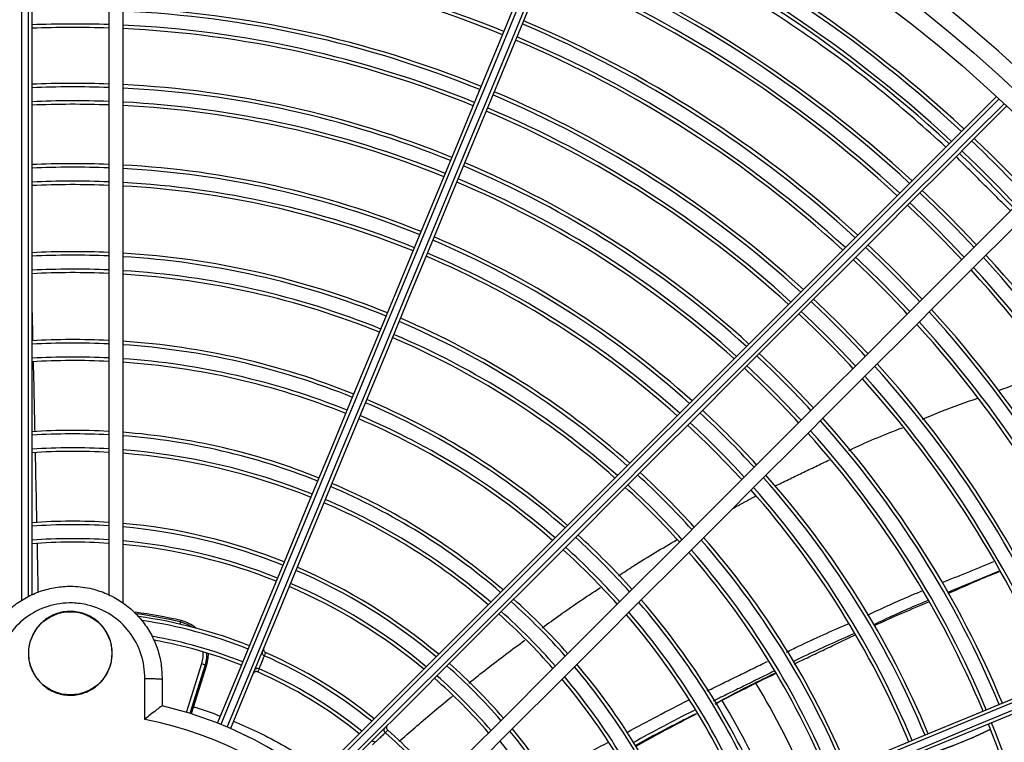
# Model space of a CAD drawing. Units: millimetres. Extents: x 2521 to 2810, y 1496 to 1741.
# Drawn here: x 2568 to 2568, y 1688 to 1688 of the extents above; entities that cross this region are included whole.
import ezdxf

# ---------------------------------------------------------------- set-up
doc = ezdxf.new("R2010")
doc.units = ezdxf.units.MM
doc.linetypes.add('CONTINUO', pattern=[0])
doc.linetypes.add('HIDDEN2', pattern=[4.762499999999999, 3.175, -1.5875])
doc.layers.add('CL-EQUIPAMENTOS', color=90, linetype='Continuous')
doc.layers.add('TUBOFRIG', color=3, linetype='HIDDEN2')

# ---------------------------------------------------------------- blocks, each defined once
blk = doc.blocks.new('u.c')
at = {"layer": 'CL-EQUIPAMENTOS', "color": 90, "ltscale": 0.5}
for p, q in [((-2471.171770219528, 3409.275256245433), (-2471.171770219528, 3409.151282719373)), ((-2471.170770217501, 3409.151852420568), (-2471.170770217501, 3409.27528956443)), ((-2471.170270209037, 3409.275304301678), (-2471.170270209037, 3409.152095734178)), ((-2471.159270216548, 3409.275304301678), (-2471.159270216548, 3409.152095734178)), ((-2471.157270212494, 3409.275237648784), (-2471.157270212494, 3409.150951950847)), ((-2471.148962204181, 3409.148195701688), (-2471.148918573581, 3409.148383370637)), ((-2471.148141209804, 3409.135244756042), (-2471.145942573272, 3409.142217929511)), ((-2471.145466004335, 3409.142067666202), (-2471.147663478576, 3409.135098162144)), ((-2471.145466004335, 3409.142067666202), (-2471.145282258116, 3409.142009730487)), ((-2471.137000671174, 3409.14335212282), (-2471.137000748032, 3409.143352156647)), ((-2471.145282258116, 3409.142009730487), (-2471.147479628049, 3409.135040531903)), ((-2471.154111568653, 3409.134246810376), (-2471.154111568653, 3409.14005946651)), ((-2471.151628215634, 3409.139944653063), (-2471.151628215634, 3409.136179818808)), ((-2471.11966426853, 3409.132331147809), (-2471.119664463608, 3409.132331318192))]:
    blk.add_line(p, q, dxfattribs=at)
at = {"layer": 'CL-EQUIPAMENTOS', "color": 90, "ltscale": 0.5, "flags": 128}
for points in [[(-2471.143693123781, 3409.133699527978), (-2471.140414868318, 3409.141613937019), (-2471.13714398893, 3409.149510527997), (-2471.133887101733, 3409.157373360395), (-2471.130650763237, 3409.165186560749), (-2471.127441515051, 3409.172934367358), (-2471.124265839182, 3409.180601148902), (-2471.121130128228, 3409.188171423077), (-2471.118040715181, 3409.19562990874), (-2471.115003843629, 3409.202961563169), (-2471.112025652849, 3409.210151582061), (-2471.109112118208, 3409.217185466587), (-2471.106269140565, 3409.224049001037), (-2471.103502471768, 3409.230728342234), (-2471.100817669951, 3409.237210019528), (-2471.098220174038, 3409.243480949699), (-2471.095715206885, 3409.24952846676), (-2471.093307834887, 3409.255340366661), (-2471.091002923273, 3409.260904937088)], [(-2471.090540249669, 3409.260715364515), (-2471.092849512421, 3409.25514030367), (-2471.095260520302, 3409.249319612085), (-2471.097768445336, 3409.243264942466), (-2471.100368250929, 3409.236988454162), (-2471.103054736578, 3409.230502708851), (-2471.10582250806, 3409.223820715248), (-2471.108666022145, 3409.216955869495), (-2471.111579586589, 3409.209921917914), (-2471.114557345235, 3409.202732964455), (-2471.117593337618, 3409.195403425991), (-2471.120681484067, 3409.187947987615), (-2471.123815585696, 3409.180381602644), (-2471.126989354216, 3409.172719418108), (-2471.130196456634, 3409.164976812004), (-2471.133430440747, 3409.157169288992), (-2471.136684824549, 3409.149312506466), (-2471.139953096234, 3409.141422207504), (-2471.143228684389, 3409.133514213412)], [(-2471.142304812395, 3409.133131529241), (-2471.139029209339, 3409.141039527058), (-2471.135760937654, 3409.148929822295), (-2471.132506553852, 3409.156786604821), (-2471.129272569739, 3409.164594127833), (-2471.126065482222, 3409.172336733936), (-2471.122891698801, 3409.179998918473), (-2471.119757597171, 3409.187565310895), (-2471.116669450723, 3409.195020741819), (-2471.113633458339, 3409.202350280284), (-2471.110655699693, 3409.209539233743), (-2471.107742150151, 3409.216573177873), (-2471.104898636066, 3409.223438038527), (-2471.102130864584, 3409.230120032131), (-2471.099444371485, 3409.236605777442), (-2471.096844565891, 3409.242882265746), (-2471.094336640858, 3409.248936920463), (-2471.091925632977, 3409.25475762695), (-2471.089616370224, 3409.260332687794)], [(-2471.089155164384, 3409.260139568745), (-2471.091460075997, 3409.254574998318), (-2471.093867447995, 3409.248763098418), (-2471.096372415148, 3409.242715581357), (-2471.098969911062, 3409.236444666087), (-2471.101654712879, 3409.229962988793), (-2471.104421381675, 3409.223283632695), (-2471.107264359318, 3409.216420098244), (-2471.11017789396, 3409.209386213719), (-2471.113156084739, 3409.202196194827), (-2471.116192956292, 3409.194864540397), (-2471.119282369339, 3409.187406054734), (-2471.122418080293, 3409.17983578056), (-2471.125593756162, 3409.172169006466), (-2471.128803004347, 3409.164421192407), (-2471.132039342844, 3409.156607992052), (-2471.135296230041, 3409.148745159655), (-2471.138567109429, 3409.140848572402), (-2471.141845364892, 3409.132934163361)], [(-2471.129762221896, 3409.125816396474), (-2471.123694737279, 3409.131883892267), (-2471.117640529596, 3409.137938096224), (-2471.111611802899, 3409.143966819196), (-2471.105620686733, 3409.149957935362), (-2471.099679243588, 3409.155899382233), (-2471.093799424194, 3409.161779201626), (-2471.087993067526, 3409.167585558294), (-2471.082271863543, 3409.173306762277), (-2471.076647315942, 3409.178931309878), (-2471.071130757057, 3409.184447868764), (-2471.065733280801, 3409.189845337569), (-2471.060465757572, 3409.195112860798), (-2471.055338789546, 3409.200239836275), (-2471.050362688326, 3409.205215930044), (-2471.045547482394, 3409.210031143426), (-2471.040902842604, 3409.214675775765), (-2471.036438138061, 3409.219140484034), (-2471.032162342989, 3409.223416282832)], [(-2471.031795647763, 3409.223075865804), (-2471.036077939742, 3409.218793585002), (-2471.040547785186, 3409.214323728382), (-2471.045196269476, 3409.209675244092), (-2471.050014090561, 3409.204857423007), (-2471.054991622292, 3409.199879891275), (-2471.060118933045, 3409.194752587973), (-2471.06538575592, 3409.189485757648), (-2471.070781585597, 3409.18408992797), (-2471.076295633637, 3409.178575887381), (-2471.08191687318, 3409.172954640388), (-2471.087634091102, 3409.167237429916), (-2471.093435850762, 3409.161435670256), (-2471.099310559057, 3409.155560961961), (-2471.105246473872, 3409.149625039696), (-2471.111231748783, 3409.143639764785), (-2471.117254410707, 3409.137617099135), (-2471.123302434408, 3409.13156907916), (-2471.129363735043, 3409.12550778225)], [(-2471.128576178872, 3409.124881125092), (-2471.122517545544, 3409.130939754694), (-2471.116472338163, 3409.136984969526), (-2471.110452611767, 3409.143004695921), (-2471.104470391595, 3409.148986916094), (-2471.098537613474, 3409.154919690489), (-2471.092666131281, 3409.160791172682), (-2471.086867657327, 3409.166589639186), (-2471.081153784715, 3409.172303519248), (-2471.075535905384, 3409.177921398579), (-2471.070025239908, 3409.183432064056), (-2471.064632792794, 3409.18882451117), (-2471.059369322681, 3409.194087981283), (-2471.054245349788, 3409.199211954176), (-2471.049271088862, 3409.204186215102), (-2471.044456486427, 3409.209000817536), (-2471.039811138832, 3409.213646165132), (-2471.035344333225, 3409.218112974464), (-2471.0310649805, 3409.222392319738)], [(-2471.030701004737, 3409.222049190699), (-2471.034970921301, 3409.21777927786), (-2471.039429542445, 3409.213320656716), (-2471.044067893945, 3409.208682297765), (-2471.048876677477, 3409.203873521685), (-2471.053846214735, 3409.198903984427), (-2471.058966521942, 3409.193783669769), (-2471.064227317297, 3409.188522874414), (-2471.069618028425, 3409.183132163285), (-2471.075127822184, 3409.177622369527), (-2471.08074563446, 3409.172004564702), (-2471.086460170173, 3409.166290028988), (-2471.092259940528, 3409.160490251183), (-2471.098133307718, 3409.154616891443), (-2471.104068462574, 3409.148681736588), (-2471.110053484165, 3409.142696718722), (-2471.116076324903, 3409.136673866808), (-2471.122124914848, 3409.130625276863), (-2471.128187094652, 3409.124563108235)], [(-2471.022922833287, 3409.214271015524), (-2471.027200885885, 3409.2099929592), (-2471.031666350388, 3409.205527498423), (-2471.03631030845, 3409.200883536636), (-2471.041123498999, 3409.196070349812), (-2471.046096307062, 3409.191097541749), (-2471.051218812191, 3409.18597502917), (-2471.056480799638, 3409.180713049172), (-2471.061871756636, 3409.175322092175), (-2471.067380931996, 3409.169812916814), (-2471.072997321211, 3409.164196527599), (-2471.078709726059, 3409.158484122752), (-2471.084506739699, 3409.152687105387), (-2471.090376798832, 3409.146817046254), (-2471.096308183693, 3409.140885661393), (-2471.102289055311, 3409.134904786049), (-2471.108307485305, 3409.128886356055), (-2471.11435145589, 3409.12284238547), (-2471.120408912026, 3409.11678493306)], [(-2471.021555741154, 3409.212809680997), (-2471.025839672261, 3409.208525746166), (-2471.030311223888, 3409.204054198264), (-2471.034961455338, 3409.199403963088), (-2471.039781075739, 3409.194584346413), (-2471.044760440313, 3409.189604974388), (-2471.04988960626, 3409.184475815891), (-2471.055158314132, 3409.17920710802), (-2471.060556028806, 3409.173809393345), (-2471.066071961843, 3409.168293452858), (-2471.071695093834, 3409.162670328318), (-2471.07741416695, 3409.156951247751), (-2471.083217766904, 3409.151147655248), (-2471.089094278239, 3409.145271143912), (-2471.095031958841, 3409.13933346331), (-2471.101018939935, 3409.133346485942), (-2471.107043240987, 3409.127322177439), (-2471.113092844211, 3409.121272581666), (-2471.119155620062, 3409.11520979464)], [(-2471.1120378569, 3409.103126655369), (-2471.104123447858, 3409.106404910832), (-2471.096226860606, 3409.109675786494), (-2471.088364031934, 3409.112932677417), (-2471.080550824129, 3409.116169012188), (-2471.07280301752, 3409.119378258511), (-2471.065136243426, 3409.122553943693), (-2471.057565969252, 3409.125689650922), (-2471.050107476138, 3409.128779060244), (-2471.042775821709, 3409.131815928071), (-2471.035585802817, 3409.134794133752), (-2471.028551925742, 3409.137707660942), (-2471.021688387566, 3409.140550631135), (-2471.015009038918, 3409.143317307382), (-2471.008527361625, 3409.146002109199), (-2471.002256437042, 3409.148599608838), (-2470.996208921843, 3409.151104572265), (-2470.990397018217, 3409.153511940538), (-2470.984832457103, 3409.155816859602)], [(-2470.984639340848, 3409.155355653762), (-2470.99021439983, 3409.153046391009), (-2470.99603509421, 3409.150635379403), (-2471.002089756378, 3409.148127454369), (-2471.00836625027, 3409.145527645051), (-2471.014851991855, 3409.142841163128), (-2471.021533989184, 3409.140073391645), (-2471.028398838662, 3409.13722987756), (-2471.035432790243, 3409.134316316842), (-2471.042621736251, 3409.131338558196), (-2471.049951274716, 3409.128302562087), (-2471.057406713091, 3409.125214419364), (-2471.064973105513, 3409.122080317735), (-2471.072635282599, 3409.118906539901), (-2471.080377896153, 3409.115699446796), (-2471.088185419165, 3409.112465464546), (-2471.096042197966, 3409.109211078881), (-2471.103932489478, 3409.105942810922), (-2471.11184049102, 3409.102667211591)], [(-2471.111457814299, 3409.101743332147), (-2471.103549812757, 3409.105018931477), (-2471.095659513795, 3409.108287199437), (-2471.087802734994, 3409.111541585102), (-2471.079995211982, 3409.114775567352), (-2471.072252598428, 3409.117982660457), (-2471.064590421342, 3409.121156440153), (-2471.05702402892, 3409.124290539919), (-2471.049568590545, 3409.127378682642), (-2471.04223905208, 3409.130414678752), (-2471.035050106072, 3409.133392437398), (-2471.028016154491, 3409.136305998116), (-2471.021151305013, 3409.139149512201), (-2471.014469307684, 3409.141917283683), (-2471.007983566099, 3409.144603765606), (-2471.001707072207, 3409.147203574925), (-2470.995652410038, 3409.149711499958), (-2470.98983171659, 3409.15212250784), (-2470.984256657609, 3409.154431774317)], [(-2470.984067090624, 3409.153969100713), (-2470.989631650806, 3409.151664181649), (-2470.995443553501, 3409.149256813376), (-2471.001491070562, 3409.146751849948), (-2471.007761997007, 3409.144154346584), (-2471.014243670576, 3409.141469548493), (-2471.020923019224, 3409.138702872246), (-2471.027786561125, 3409.135859902053), (-2471.034820438199, 3409.132946374863), (-2471.042010460817, 3409.129968169182), (-2471.049342115246, 3409.126931301354), (-2471.056800600909, 3409.123841892033), (-2471.064370875084, 3409.120706182941), (-2471.072037649178, 3409.117530499621), (-2471.079785455786, 3409.114321253299), (-2471.087598663592, 3409.111084918528), (-2471.095461492263, 3409.107828027605), (-2471.103358079516, 3409.104557152874), (-2471.111272488557, 3409.10127889648)], [(-2471.149037946784, 3409.147869947403), (-2471.149032954895, 3409.147891423701), (-2471.149013702594, 3409.147974233179), (-2471.148996715271, 3409.148047293573), (-2471.148982618772, 3409.148107922672), (-2471.14897193464, 3409.148153892755), (-2471.148965035402, 3409.148183516263), (-2471.148962204181, 3409.148195701688)], [(-2471.148962204181, 3409.148195701688), (-2471.148027558648, 3409.14787407875), (-2471.14727867099, 3409.147440790235)], [(-2471.145942573272, 3409.142217929511), (-2471.145764489495, 3409.143085534721), (-2471.145761285745, 3409.143907449245)], [(-2471.145249505364, 3409.14375333771), (-2471.145267267548, 3409.143035917579), (-2471.145466004335, 3409.142067666202)], [(-2471.145054076635, 3409.143693286031), (-2471.145075549208, 3409.143016788214), (-2471.145282258116, 3409.142009730487)], [(-2471.145942573272, 3409.142217929511), (-2471.145851586782, 3409.142189241051), (-2471.145763938152, 3409.142161606847), (-2471.145682860934, 3409.14213604018), (-2471.145611320459, 3409.142113483547), (-2471.145551954233, 3409.142094767689), (-2471.145506937825, 3409.142080574333), (-2471.145477940165, 3409.142071428745), (-2471.145466004335, 3409.142067666202)], [(-2471.137745876633, 3409.141494932621), (-2471.137745876633, 3409.141494928896), (-2471.137745861732, 3409.14149492517), (-2471.137745846831, 3409.14149491772), (-2471.137745846831, 3409.141494913994), (-2471.13774583193, 3409.141494910269), (-2471.137745817029, 3409.141494906544), (-2471.137745817029, 3409.141494902819), (-2471.137745802127, 3409.141494895368)], [(-2471.121133987629, 3409.13095895484), (-2471.121133957826, 3409.130958932488), (-2471.121133942925, 3409.130958910137), (-2471.121133913123, 3409.130958887785), (-2471.12113388332, 3409.130958865433), (-2471.121133868419, 3409.130958843081), (-2471.121133838617, 3409.13095882073), (-2471.121133808815, 3409.130958798378), (-2471.121133779012, 3409.130958776026)]]:
    blk.add_lwpolyline(points, dxfattribs=at)
at = {"layer": 'CL-EQUIPAMENTOS', "color": 90, "ltscale": 0.5}
for centre, radius in [((-2471.164770214352, 3409.08020180684), 0.19768), ((-2471.164770214352, 3409.08020180684), 0.19518), ((-2471.164770214352, 3409.14370180684), 0.005949999999999989)]:
    blk.add_circle(centre, radius, dxfattribs=at)
for centre, radius, start, end in [((-2471.164770214352, 3409.08020180684), 0.2260000000000002, 36.80934575209932, 106.6050539722792), ((-2471.164770214352, 3409.08020180684), 0.225, 36.80934575209932, 106.6050539722792), ((-2471.164770214352, 3409.08020180684), 0.20018, 47.14716227442386, 67.21377751115253), ((-2471.16438753092, 3409.081125686373), 0.1871726735153049, 47.17922055810599, 67.19388666086759), ((-2471.16438753092, 3409.081125686373), 0.1876726735153049, 47.17341186002505, 67.19470221971427), ((-2471.16438753092, 3409.081125686373), 0.1846726735153047, 47.20873620630162, 67.18974262161133), ((-2471.16438753092, 3409.081125686373), 0.1851726735153049, 47.2027692717138, 67.19058038143321), ((-2471.16438753092, 3409.081125686373), 0.1636726735153048, 67.85006537591451, 87.50770351170524), ((-2471.16438753092, 3409.081125686373), 0.1631726735153049, 67.85113807311811, 87.50006167809362), ((-2471.16438753092, 3409.081125686373), 0.176672673515305, 47.30880404302609, 67.17569356189705), ((-2471.16438753092, 3409.081125686373), 0.1771726735153051, 47.30228484023256, 67.17660879873988), ((-2471.16438753092, 3409.081125686373), 0.1741726735153049, 47.34196196565463, 67.17103855534646), ((-2471.16438753092, 3409.081125686373), 0.1746726735153049, 47.33525438648226, 67.17198021671177), ((-2471.16438753092, 3409.081125686373), 0.1551726735153048, 67.86924140573939, 87.37108788652931), ((-2471.16438753092, 3409.081125686373), 0.1546726735153049, 67.87043504434334, 87.36258358053512), ((-2471.16438753092, 3409.081125686373), 0.1526726735153049, 88.07918756384393, 92.20823008235543), ((-2471.16438753092, 3409.081125686373), 0.1656726735153049, 47.46219084500377, 67.15416066384753), ((-2471.16438753092, 3409.081125686373), 0.1661726735153048, 47.45477777055181, 67.1552012786975), ((-2471.16438753092, 3409.081125686373), 0.1521726735153048, 88.07287389444299, 92.21548936701038), ((-2471.16438753092, 3409.081125686373), 0.1526726735153048, 67.8752877832674, 87.32800872711648), ((-2471.16438753092, 3409.081125686373), 0.1521726735153047, 67.87652089954003, 87.3192228540933), ((-2471.16438753092, 3409.081125686373), 0.1631726735153048, 47.49993832201218, 67.14886192670228), ((-2471.16438753092, 3409.081125686373), 0.1636726735153048, 47.49229648812683, 67.14993462401225), ((-2471.16438753092, 3409.081125686373), 0.1441726735153049, 87.96589579481453, 92.33849120439861), ((-2471.16438753092, 3409.081125686373), 0.143672673515305, 87.9588138507181, 92.34663401018064), ((-2471.16438753092, 3409.081125686373), 0.1441726735153049, 67.89741400042845, 87.17035129755827), ((-2471.16438753092, 3409.081125686373), 0.143672673515305, 67.89879707625745, 87.16049568797258), ((-2471.16438753092, 3409.081125686373), 0.1551726735153048, 47.62891211342222, 67.1307585942041), ((-2471.16438753092, 3409.081125686373), 0.1416726735153049, 87.92998587038362, 92.37978048657), ((-2471.16438753092, 3409.081125686373), 0.1416726735153049, 67.90442700671305, 87.12037671829424), ((-2471.16438753092, 3409.081125686373), 0.1546726735153049, 47.63741641939107, 67.12956495564124), ((-2471.16438753092, 3409.081125686373), 0.1411726735153049, 87.9226511647018, 92.38821397856096), ((-2471.16438753092, 3409.081125686373), 0.141172673515305, 67.90585941494062, 87.11016913632474), ((-2471.16438753092, 3409.081125686373), 0.1521726735153048, 47.68077714606326, 67.12347910050327), ((-2471.16438753092, 3409.081125686373), 0.1526726735153047, 47.67199127289943, 67.12471221677978), ((-2471.16438753092, 3409.081125686373), 0.1871726735153049, 43.1989441033825, 46.56666662647993), ((-2471.16438753092, 3409.081125686373), 0.1876726735153049, 43.20374407495807, 46.56249165621016), ((-2471.16438753092, 3409.081125686373), 0.1851726735153048, 43.17948487136535, 46.58359205645665), ((-2471.16438753092, 3409.081125686373), 0.1846726735153046, 43.17455417284175, 46.58788071742722), ((-2471.16438753092, 3409.081125686373), 0.1326726735153048, 87.78949663975166, 92.54131814731522), ((-2471.16438753092, 3409.081125686373), 0.132172673515305, 87.78113028483374, 92.55093812173966), ((-2471.16438753092, 3409.081125686373), 0.1326726735153049, 67.9318622706895, 86.92485243195803), ((-2471.16438753092, 3409.081125686373), 0.132172673515305, 67.93349600659472, 86.91320811662487), ((-2471.16438753092, 3409.081125686373), 0.1436726735153051, 47.83950431186403, 67.10120292378657), ((-2471.16438753092, 3409.081125686373), 0.1441726735153048, 47.82964870243261, 67.10258599954396), ((-2471.16438753092, 3409.081125686373), 0.1301726735153048, 87.74702166120554, 92.59015778325823), ((-2471.16438753092, 3409.081125686373), 0.1411726735153048, 47.8898308636716, 67.09414058509486), ((-2471.16438753092, 3409.081125686373), 0.1416726735153048, 47.8796232817241, 67.09557299310693), ((-2471.16438753092, 3409.081125686373), 0.1296726735153049, 87.73832998033046, 92.60015192413958), ((-2471.16438753092, 3409.081125686373), 0.1301726735153048, 67.94015645932716, 86.86573500100744), ((-2471.16438753092, 3409.081125686373), 0.129672673515305, 67.94185367567417, 86.85363756678534), ((-2471.16438753092, 3409.081125686373), 0.1771726735153051, 43.09725231646824, 46.65511654738408), ((-2471.16438753092, 3409.081125686373), 0.176672673515305, 43.09186537578646, 46.65980198915584), ((-2471.16438753092, 3409.081125686373), 0.1741726735153049, 43.06446647879648, 46.68363288746493), ((-2471.16438753092, 3409.081125686373), 0.1746726735153048, 43.07000903732479, 46.67881211160454), ((-2471.16438753092, 3409.081125686373), 0.132172673515305, 48.08679188331618, 67.06650399338325), ((-2471.16438753092, 3409.081125686373), 0.1326726735153048, 48.07514756806243, 67.06813772930938), ((-2471.16438753092, 3409.081125686373), 0.165672673515305, 42.96512126910753, 46.77004015303191), ((-2471.16438753092, 3409.081125686373), 0.1661726735153048, 42.97124661672296, 46.76471255952995), ((-2471.16438753092, 3409.081125686373), 0.1200726735153047, 87.55740032863258, 92.80819861824207), ((-2471.16438753092, 3409.081125686373), 0.1195726735153049, 87.54718022673366, 92.8199507329851), ((-2471.16438753092, 3409.081125686373), 0.1200726735153048, 67.9771813619238, 86.60179651334961), ((-2471.16438753092, 3409.081125686373), 0.1195726735153048, 67.97917676956594, 86.5875699401566), ((-2471.16438753092, 3409.081125686373), 0.1296726735153049, 48.14636243326298, 67.05814632432063), ((-2471.16438753092, 3409.081125686373), 0.1301726735153048, 48.1342649990187, 67.05984354057314), ((-2471.16438753092, 3409.081125686373), 0.1631726735153047, 42.93393108143601, 46.79716810975229), ((-2471.16438753092, 3409.081125686373), 0.1636726735153048, 42.94024539401988, 46.79167618784996), ((-2471.16438753092, 3409.081125686373), 0.1766726735153049, 22.59498669296799, 42.44275972810303), ((-2471.16438753092, 3409.081125686373), 0.1771726735153049, 22.59471863020645, 42.44998130576738), ((-2471.16438753092, 3409.081125686373), 0.1175726735153049, 87.50542974626222, 92.86795999234585), ((-2471.16438753092, 3409.081125686373), 0.1175726735153047, 67.98732812339178, 86.52945142628307), ((-2471.16438753092, 3409.081125686373), 0.1741726735153048, 22.59635009247354, 42.40602927504974), ((-2471.16438753092, 3409.081125686373), 0.1746726735153048, 22.5960742904162, 42.4134595638379), ((-2471.16438753092, 3409.081125686373), 0.1170726735153049, 87.49476902698561, 92.88021892936435), ((-2471.16438753092, 3409.081125686373), 0.1170726735153049, 67.98940947993334, 86.51461095770388), ((-2471.16438753092, 3409.081125686373), 0.1551726735153049, 42.82736410003972, 46.88985474579867), ((-2471.16438753092, 3409.081125686373), 0.1546726735153048, 42.82033738080446, 46.89596618000947), ((-2471.16438753092, 3409.081125686373), 0.1661726735153048, 22.60098865005896, 42.28105687342288), ((-2471.16438753092, 3409.081125686373), 0.1200726735153048, 48.39820348669519, 67.0228186379838), ((-2471.16438753092, 3409.081125686373), 0.1521726735153049, 42.78451063288786, 46.92712610542349), ((-2471.16438753092, 3409.081125686373), 0.1526726735153047, 42.79176991756717, 46.9208124362717), ((-2471.16438753092, 3409.081125686373), 0.1656726735153048, 22.60129343410311, 42.27284491208888), ((-2471.16438753092, 3409.081125686373), 0.119572673515305, 48.41243005974354, 67.02082323041624), ((-2471.16438753092, 3409.081125686373), 0.1631726735153047, 22.60284537194185, 42.2310293299862), ((-2471.16438753092, 3409.081125686373), 0.1636726735153047, 22.6025311916377, 42.2394947580921), ((-2471.16438753092, 3409.081125686373), 0.1074865389602099, 87.27117907472649, 93.1373363284219), ((-2471.16438753092, 3409.081125686373), 0.1170726735153048, 48.4853890422592, 67.01059052006445), ((-2471.16438753092, 3409.081125686373), 0.1175726735153047, 48.47054857377957, 67.0126718765975), ((-2471.16438753092, 3409.081125686373), 0.1069865389602099, 87.25841625129338, 93.15201339793813), ((-2471.16438753092, 3409.081125686373), 0.1074865389602099, 68.03305843364929, 86.20333121373686), ((-2471.16438753092, 3409.081125686373), 0.10698653896021, 68.0355497465771, 86.18556133913368), ((-2471.16438753092, 3409.081125686373), 0.1049865389602098, 87.20614786776017, 93.21212184208065), ((-2471.16438753092, 3409.081125686373), 0.1049865389602099, 68.04575230765887, 86.1127854022254), ((-2471.16438753092, 3409.081125686373), 0.1436726735153049, 42.65336598994634, 47.0411861491741), ((-2471.16438753092, 3409.081125686373), 0.1441726735153048, 42.66150879568169, 47.03410420513953), ((-2471.16438753092, 3409.081125686373), 0.1044865389602099, 87.19276774927617, 93.22750906599437), ((-2471.16438753092, 3409.081125686373), 0.1044865389602098, 68.0483639786862, 86.09415509409081), ((-2471.16438753092, 3409.081125686373), 0.1411726735153048, 42.61178602136487, 47.07734883544954), ((-2471.16438753092, 3409.081125686373), 0.1416726735153047, 42.62021951353939, 47.07001412958162), ((-2471.16438753092, 3409.081125686373), 0.1546726735153048, 22.60849722144614, 42.07873265926086), ((-2471.16438753092, 3409.081125686373), 0.1551726735153048, 22.60814761957592, 42.08815374160245), ((-2471.16438753092, 3409.081125686373), 0.1521726735153047, 22.61027969252481, 42.03069735638341), ((-2471.16438753092, 3409.081125686373), 0.1526726735153047, 22.60991852827313, 42.04043043632016), ((-2471.16438753092, 3409.081125686373), 0.1069865389602099, 48.81443866093052, 66.96445025335277), ((-2471.16438753092, 3409.081125686373), 0.1074865389602099, 48.79666878610793, 66.96694156642188), ((-2471.16438753092, 3409.081125686373), 0.1049865389602098, 48.88721459774064, 66.95424769235805), ((-2471.16438753092, 3409.081125686373), 0.1321726735153049, 42.44906187839921, 47.21886971504814), ((-2471.16438753092, 3409.081125686373), 0.1326726735153048, 42.45868185271664, 47.21050336031984), ((-2471.16438753092, 3409.081125686373), 0.1441726735153048, 22.61639901250977, 41.86577346763497), ((-2471.16438753092, 3409.081125686373), 0.1044865389602098, 48.90584490582759, 66.9516360212347), ((-2471.16438753092, 3409.081125686373), 0.1296726735153047, 42.39984807582105, 47.26167001965459), ((-2471.16438753092, 3409.081125686373), 0.1301726735153047, 42.40984221683784, 47.25297833878642), ((-2471.16438753092, 3409.081125686373), 0.143672673515305, 22.61680409721425, 41.85485499275153), ((-2471.16438753092, 3409.081125686373), 0.09448653896020974, 86.89538667067394, 93.56951442166933), ((-2471.16438753092, 3409.081125686373), 0.09398653896020995, 86.8788540917435, 93.58852872296113), ((-2471.16438753092, 3409.081125686373), 0.0944865389602099, 68.10640224336859, 85.68003197343623), ((-2471.16438753092, 3409.081125686373), 0.09398653896020992, 68.10962837062411, 85.65700613053338), ((-2471.16438753092, 3409.081125686373), 0.1411726735153047, 22.61887256148162, 41.79910070862941), ((-2471.16438753092, 3409.081125686373), 0.1416726735153045, 22.61845302853111, 41.81040922647037), ((-2471.16438753092, 3409.081125686373), 0.09198653896020986, 86.81092374854681, 93.66665717880021), ((-2471.16438753092, 3409.081125686373), 0.09148653896020995, 86.79347636898123, 93.68672413171181), ((-2471.16438753092, 3409.081125686373), 0.0919865389602097, 68.12288361739786, 85.5623921667281), ((-2471.16438753092, 3409.081125686373), 0.09148653896020989, 68.1262879889323, 85.53809036375586), ((-2471.16438753092, 3409.081125686373), 0.1195726735153048, 42.18004926691336, 47.45281977324191), ((-2471.16438753092, 3409.081125686373), 0.1200726735153048, 42.19180138177832, 47.44259967139779), ((-2471.16438753092, 3409.081125686373), 0.1326726735153048, 22.6264884356319, 41.59379262614289), ((-2471.16438753092, 3409.081125686373), 0.09398653896020981, 49.34299386951638, 66.8903716294025), ((-2471.16438753092, 3409.081125686373), 0.09448653896020974, 49.31996802659862, 66.89359775671286), ((-2471.16438753092, 3409.081125686373), 0.1170726735153048, 42.11978107053108, 47.50523097306935), ((-2471.16438753092, 3409.081125686373), 0.1175726735153046, 42.13204000751308, 47.49457025372584), ((-2471.16438753092, 3409.081125686373), 0.1321726735153048, 22.62696693334034, 41.58089189297023), ((-2471.16438753092, 3409.081125686373), 0.1296726735153048, 22.62941477266275, 41.51489319585489), ((-2471.16438753092, 3409.081125686373), 0.1301726735153046, 22.62891768295097, 41.52829611051489), ((-2471.16438753092, 3409.081125686373), 0.09148653896020974, 49.4619096363551, 66.87371201108117), ((-2471.16438753092, 3409.081125686373), 0.0919865389602097, 49.43760783336812, 66.87711638274662), ((-2471.16438753092, 3409.081125686373), 0.08148653896020984, 86.39948256243198, 94.13990329703296), ((-2471.16438753092, 3409.081125686373), 0.08098653896020991, 86.3772238723308, 94.1655074909415), ((-2471.16438753092, 3409.081125686373), 0.08148653896020996, 68.20314948314699, 84.98920320093751), ((-2471.16438753092, 3409.081125686373), 0.08098653896020984, 68.20749085333047, 84.95818736586838), ((-2471.16438753092, 3409.081125686373), 0.1074865389602098, 41.86266367175201, 47.72882092535873), ((-2471.16438753092, 3409.081125686373), 0.07898653896020981, 86.28536524725335, 94.27117472815252), ((-2471.16438753092, 3409.081125686373), 0.07848653896020995, 86.26166756511533, 94.29843532842958), ((-2471.16438753092, 3409.081125686373), 0.0789865389602098, 68.22540601204805, 84.8301815300222), ((-2471.16438753092, 3409.081125686373), 0.07848653896020978, 68.23002747440353, 84.79715656868858), ((-2471.16438753092, 3409.081125686373), 0.1069865389602099, 41.84798660220658, 47.74158374858934), ((-2471.16438753092, 3409.081125686373), 0.1195726735153047, 22.64034613082797, 41.2201039992696), ((-2471.16438753092, 3409.081125686373), 0.1200726735153048, 22.6397617079155, 41.23586676526259), ((-2471.16438753092, 3409.081125686373), 0.1044865389602097, 41.77249093383666, 47.80723225060426), ((-2471.16438753092, 3409.081125686373), 0.1049865389602098, 41.78787815788687, 47.79385213210838), ((-2471.16438753092, 3409.081125686373), 0.1170726735153047, 22.64334312442141, 41.13926602847609), ((-2471.16438753092, 3409.081125686373), 0.1175726735153047, 22.64273352922852, 41.15570926403374), ((-2471.16438753092, 3409.081125686373), 0.08098653896020991, 50.04181263397142, 66.79250914660875), ((-2471.16438753092, 3409.081125686373), 0.0814865389602098, 50.01079679895732, 66.79685051706598), ((-2471.16438753092, 3409.081125686373), 0.07898653896020971, 50.16981846987155, 66.7745939879042), ((-2471.16438753092, 3409.081125686373), 0.0784865389602099, 50.2028434313254, 66.7699725256715), ((-2471.16438753092, 3409.081125686373), 0.09398653896020988, 41.41147127707264, 48.12114590818833), ((-2471.16438753092, 3409.081125686373), 0.0944865389602098, 41.43048557831496, 48.10461332936602), ((-2471.16438753092, 3409.081125686373), 0.1069865389602098, 22.65685680108082, 40.77466349875522), ((-2471.16438753092, 3409.081125686373), 0.1074865389602098, 22.65612714140449, 40.79435414751309), ((-2471.164770214352, 3409.08020180684), 0.07, 76.91172578577911, 82.37643514237833), ((-2471.164770214352, 3409.08020180684), 0.06980732640915559, 76.91172578577911, 82.18189157822515), ((-2471.16438753092, 3409.081125686373), 0.09148653896020974, 41.31327586823851, 48.20652363107069), ((-2471.16438753092, 3409.081125686373), 0.0919865389602097, 41.33334282121943, 48.18907625154503), ((-2471.16438753092, 3409.081125686373), 0.1044865389602097, 22.66060984920634, 40.67337553161724), ((-2471.16438753092, 3409.081125686373), 0.1049865389602095, 22.65984494044107, 40.69402012229121), ((-2471.16438753092, 3409.081125686373), 0.06848653896020993, 68.336628868998, 82.13520100199656), ((-2471.16438753092, 3409.081125686373), 0.06798653896021001, 68.34278221212382, 81.65992493464694), ((-2471.150050835975, 3409.143513258412), 0.005000000000000268, 49.52861666275271, 76.91172578577911), ((-2471.16438753092, 3409.081125686373), 0.06598653896020963, 68.36832820382466, 80.11818506141287), ((-2471.16438753092, 3409.081125686373), 0.0654865389602098, 68.37495853934152, 79.80462613468958), ((-2471.16438753092, 3409.081125686373), 0.06848653896020983, 50.96511111005751, 66.25402860427339), ((-2471.16438753092, 3409.081125686373), 0.06798653896020977, 51.00914187016817, 66.24493017214351), ((-2471.16438753092, 3409.081125686373), 0.08148653896020984, 40.86009670290822, 48.60051743744241), ((-2471.16438753092, 3409.081125686373), 0.09448653896020978, 22.6776080736757, 40.2144501104581), ((-2471.16438753092, 3409.081125686373), 0.06548653896020987, 51.23943975512433, 66.17747695878748), ((-2471.16438753092, 3409.081125686373), 0.06598653896020967, 51.19197599314403, 66.18749841389985), ((-2471.16438753092, 3409.081125686373), 0.08098653896020971, 40.83449250897588, 48.62277612753053), ((-2471.16438753092, 3409.081125686373), 0.09398653896020981, 22.67855293561133, 40.18893156826518), ((-2471.16438753092, 3409.081125686373), 0.07848653896020973, 40.70156467141762, 48.7383324347124), ((-2471.16438753092, 3409.081125686373), 0.07898653896020967, 40.72882527191693, 48.71463475281779), ((-2471.16438753092, 3409.081125686373), 0.0914865389602098, 22.68343216555928, 40.05713953495442), ((-2471.16438753092, 3409.081125686373), 0.09198653896020961, 22.68243510224686, 40.08407314290837), ((-2471.164770214352, 3409.08020180684), 0.1146391560817565, 22.9997987435451, 31.10755718576575), ((-2471.164770214352, 3409.08020180684), 0.1092264973081037, 23.02456666986324, 31.30812768282484), ((-2471.164770214352, 3409.08020180684), 0.0575000000000002, 13.15513650946662, 76.78887731695792), ((-2471.164770214352, 3409.08020180684), 0.05508601814200814, 11.06710374746664, 78.84341435131468), ((-2471.16438753092, 3409.081125686373), 0.1416726735153046, 2.660494601239867, 21.80958893924926), ((-2471.16438753092, 3409.081125686373), 0.06798653896020972, 40.03615061721658, 48.86577540505413), ((-2471.16438753092, 3409.081125686373), 0.06848653896020976, 40.0724801589146, 48.83793006817205), ((-2471.16438753092, 3409.081125686373), 0.08098653896020981, 22.70721445922409, 39.41437201845881), ((-2471.16438753092, 3409.081125686373), 0.0814865389602098, 22.70594298924859, 39.4487533190234), ((-2471.16438753092, 3409.081125686373), 0.1411726735153049, 2.669924254003394, 21.80714354861163), ((-2471.16438753092, 3409.081125686373), 0.07898653896020966, 22.71246131251365, 39.27247252681505)]:
    blk.add_arc(centre, radius, start, end, dxfattribs=at)
for points, knots in [([(-2471.039396007382, 3409.216182618438), (-2471.042368031352, 3409.218839605078), (-2471.048503281957, 3409.224324513361), (-2471.05875100099, 3409.231995759234), (-2471.069978887884, 3409.239240303479), (-2471.081478617183, 3409.245594292161), (-2471.089381577286, 3409.249046871972), (-2471.093080547475, 3409.250662847458)], [0, 0, 0, 0, 0.1882869793502102, 0.3886872434333761, 0.6004367377363008, 0.8129849352083794, 1, 1, 1, 1]), ([(-2471.170270209037, 3409.192815861701), (-2471.170264979413, 3409.192679585077), (-2471.170209147443, 3409.191224682715), (-2471.170185351756, 3409.189769964312), (-2471.170163784944, 3409.188451505303)], [0, 0, 0, 0, 0.09366719563351425, 0.9999999999999999, 0.9999999999999999, 0.9999999999999999, 0.9999999999999999]), ([(-2471.170094658457, 3409.185447140633), (-2471.170043234702, 3409.183274232919), (-2471.169964216927, 3409.179935341591), (-2471.169895330999, 3409.176596506723), (-2471.16987127515, 3409.175430542826)], [0, 0, 0, 0, 0.650787192546604, 1, 1, 1, 1]), ([(-2471.031831954443, 3409.181323423087), (-2471.030241856932, 3409.181926632273), (-2471.027658995939, 3409.182906449843), (-2471.025004241325, 3409.183698116425), (-2471.023983844393, 3409.184002406)], [0, 0, 0, 0, 0.6156341803562116, 1, 1, 1, 1]), ([(-2471.042735953652, 3409.177216424643), (-2471.041835218095, 3409.177603873767), (-2471.039245115139, 3409.17871800001), (-2471.036576897053, 3409.179635992989), (-2471.034836579882, 3409.18023474425)], [0, 0, 0, 0, 0.3477605222805416, 1, 1, 1, 1]), ([(-2471.053293791436, 3409.172749451398), (-2471.053112896826, 3409.172837054155), (-2471.050616029094, 3409.174046225057), (-2471.048026597825, 3409.17506159514), (-2471.045624767267, 3409.176003403067)], [0, 0, 0, 0, 0.07244861531836438, 1, 1, 1, 1]), ([(-2471.169808213436, 3409.172424837052), (-2471.169758530169, 3409.170099153406), (-2471.169687203527, 3409.166760339085), (-2471.169621238002, 3409.163418222106), (-2471.169601221406, 3409.162404089271)], [0, 0, 0, 0, 0.6965597430417715, 1, 1, 1, 1]), ([(-2471.086270269775, 3409.154803349673), (-2471.085558469064, 3409.155275264349), (-2471.082819734676, 3409.157091009868), (-2471.079982042156, 3409.158750577317), (-2471.077881869697, 3409.159978820979)], [0, 0, 0, 0, 0.2599013302408067, 1, 1, 1, 1]), ([(-2471.039095920347, 3409.152249350249), (-2471.036944631496, 3409.153220034628), (-2471.034514684995, 3409.154316452298), (-2471.032034251644, 3409.155290444017), (-2471.031749804341, 3409.155402137934)], [0, 0, 0, 0, 0.8853235453801374, 1, 1, 1, 1]), ([(-2471.177912224852, 3409.139944626986), (-2471.177844244738, 3409.141110499431), (-2471.177732994127, 3409.143018469494), (-2471.176830620188, 3409.145520586174), (-2471.175768046647, 3409.147473805764), (-2471.174377980636, 3409.149214574852), (-2471.172722999466, 3409.150702969205), (-2471.17083695009, 3409.151885401132), (-2471.168783020551, 3409.152741189062), (-2471.166612859106, 3409.153232600704), (-2471.164211197098, 3409.153369798936), (-2471.161818143459, 3409.153047892721), (-2471.159538198342, 3409.152280962249), (-2471.157575681291, 3409.15123392144), (-2471.15582167708, 3409.149866751053), (-2471.154316645876, 3409.148229828832), (-2471.153112215977, 3409.146359130809), (-2471.152239537802, 3409.144317611335), (-2471.151702172431, 3409.142157146724), (-2471.151652867918, 3409.140682134093), (-2471.151628215634, 3409.139944626986)], [0, 0, 0, 0, 0.08358736884280477, 0.1367921491782571, 0.1899968707620944, 0.2431888552517004, 0.2963805525847447, 0.3495429083559938, 0.4027052946834823, 0.4558344359437597, 0.5089638237498014, 0.5751416457386996, 0.6282710524776354, 0.6814005351959925, 0.7345246347563733, 0.7876492459024448, 0.840793772666899, 0.8939386042100508, 0.9469692452091841, 0.9999999999999999, 0.9999999999999999, 0.9999999999999999, 0.9999999999999999]), ([(-2471.09721567186, 3409.147348641454), (-2471.09550883282, 3409.148588329485), (-2471.092766549525, 3409.150580067251), (-2471.089911895669, 3409.152424941318), (-2471.088834022009, 3409.153121537565)], [0, 0, 0, 0, 0.6224152857416472, 1, 1, 1, 1]), ([(-2471.050618086778, 3409.149177349209), (-2471.048564671835, 3409.150137460394), (-2471.045949615672, 3409.151360177061), (-2471.043276002848, 3409.152446024142), (-2471.042701785289, 3409.152679233848)], [0, 0, 0, 0, 0.7852278557202239, 1, 1, 1, 1]), ([(-2471.154111568653, 3409.14005946651), (-2471.154111513558, 3409.140062558471), (-2471.154090197722, 3409.141258812279), (-2471.154457871584, 3409.143674007112), (-2471.156170955058, 3409.146890519579), (-2471.158850737258, 3409.149362999478), (-2471.161785340258, 3409.150626971567), (-2471.164907374643, 3409.151046946615), (-2471.16807177978, 3409.150603110204), (-2471.171315816922, 3409.148925593026), (-2471.173803413029, 3409.146270371565), (-2471.175240975322, 3409.143160513646), (-2471.17537122458, 3409.141010707243), (-2471.175428856932, 3409.14005946651)], [0, 0, 0, 0, 0.0002751847154229749, 0.1064666504834861, 0.2125870331109139, 0.3186584098247782, 0.4247316779935665, 0.4910243824126067, 0.5970936654177468, 0.703234102942169, 0.8094410074318258, 0.9156819536930118, 1, 1, 1, 1]), ([(-2471.041942638182, 3409.151260077058), (-2471.042559277897, 3409.151008307835), (-2471.045189760423, 3409.149934302176), (-2471.047760323791, 3409.148722503035), (-2471.04972829374, 3409.14779477477)], [0, 0, 0, 0, 0.2344207606143308, 1, 1, 1, 1]), ([(-2471.049640630209, 3409.147658563255), (-2471.049506804126, 3409.147722659252), (-2471.046947616109, 3409.148948382257), (-2471.044324393222, 3409.150032539157), (-2471.041838344955, 3409.151060002892)], [0, 0, 0, 0, 0.05229239946408483, 1, 1, 1, 1]), ([(-2471.169014875614, 3409.139461184888), (-2471.169444972791, 3409.139985658039), (-2471.170305156385, 3409.141034591222), (-2471.170842451468, 3409.143036866416), (-2471.170729108724, 3409.145080133041), (-2471.16993380412, 3409.146977479573), (-2471.168557981648, 3409.148502468343), (-2471.166754506305, 3409.149485848587), (-2471.164728396626, 3409.14981645851), (-2471.16270784772, 3409.149458241897), (-2471.160919874559, 3409.148452033996), (-2471.159565150775, 3409.146910861532), (-2471.158796321331, 3409.145007483721), (-2471.158700857188, 3409.14295588606), (-2471.159290393406, 3409.140987741803), (-2471.160498888006, 3409.139325786912), (-2471.162188629226, 3409.138158632527), (-2471.164170785321, 3409.137615453258), (-2471.166211855761, 3409.137764708738), (-2471.167880020195, 3409.138458990429), (-2471.168699667724, 3409.13918282648), (-2471.169014875614, 3409.139461188613)], [0, 0, 0, 0, 0.0537191407038435, 0.1074369375412449, 0.1611780946666717, 0.2149290742364154, 0.2686624164262497, 0.3223590151110598, 0.3760150272978358, 0.4296449400088139, 0.4832744328866529, 0.5369298032943298, 0.5906253697008955, 0.6443582645054358, 0.6981091957773351, 0.7518509192444344, 0.8055599778536874, 0.8592278411028136, 0.9128634761674705, 0.9664903279928274, 1, 1, 1, 1]), ([(-2471.062218469404, 3409.143876186608), (-2471.061640930022, 3409.144161261516), (-2471.058737924266, 3409.145594192539), (-2471.055770552209, 3409.146888327146), (-2471.053393524908, 3409.147924999743)], [0, 0, 0, 0, 0.198945310677691, 1, 1, 1, 1]), ([(-2471.052503269934, 3409.146532083898), (-2471.054942303522, 3409.145458484833), (-2471.057909850299, 3409.144152248027), (-2471.060815658775, 3409.142713207785), (-2471.061333176517, 3409.14245691806)], [0, 0, 0, 0, 0.8219023223559709, 1, 1, 1, 1]), ([(-2471.107697148644, 3409.139431982338), (-2471.106827385809, 3409.140130739503), (-2471.104223631039, 3409.142222565262), (-2471.101507619003, 3409.144240689237), (-2471.099698868417, 3409.14558467552)], [0, 0, 0, 0, 0.3340417634683305, 1, 1, 1, 1]), ([(-2471.137261424982, 3409.144000775217), (-2471.137263175613, 3409.143996445132), (-2471.137275693895, 3409.143965481896), (-2471.137300100583, 3409.143879155317), (-2471.137303695831, 3409.143735695592), (-2471.137250455298, 3409.143574052309), (-2471.137148269889, 3409.143435154658), (-2471.137049920483, 3409.143379823843), (-2471.137000744068, 3409.143352157473)], [0, 0, 0, 0, 0.01820240876806789, 0.1301603888864931, 0.3480009579628087, 0.565478488780777, 0.7827316785201388, 1, 1, 1, 1]), ([(-2471.13706839534, 3409.144466782956), (-2471.137069531578, 3409.144463999983), (-2471.137082650756, 3409.144431867349), (-2471.137107899384, 3409.144343930111), (-2471.137111128894, 3409.144197103402), (-2471.137057842264, 3409.144035410033), (-2471.136956097052, 3409.143896816472), (-2471.136858171541, 3409.143841701682), (-2471.136809204542, 3409.143814141898)], [0, 0, 0, 0, 0.01164539542079964, 0.1344594903689998, 0.3524309715774341, 0.5688012283239393, 0.7843819314253858, 1, 1, 1, 1]), ([(-2471.136809204542, 3409.143814141898), (-2471.136825040071, 3409.143775937563), (-2471.136888877724, 3409.143621924697), (-2471.136952688013, 3409.143467923615), (-2471.137000669562, 3409.143352123945)], [0, 0, 0, 0, 0.2480593767874908, 1, 1, 1, 1]), ([(-2471.137000744068, 3409.143352157473), (-2471.1370026343, 3409.143347460927), (-2471.137007336103, 3409.143335778641), (-2471.137052783601, 3409.143222629611), (-2471.137137537067, 3409.143011558356), (-2471.137249481138, 3409.142732772001), (-2471.137359716267, 3409.142457976053), (-2471.137469186669, 3409.142185117078), (-2471.137572947931, 3409.141926276322), (-2471.13766787488, 3409.141689412381), (-2471.137733100962, 3409.141526574165), (-2471.137741544609, 3409.141505514321), (-2471.137745802127, 3409.141494895368)], [0, 0, 0, 0, 0.07213105360874199, 0.1794202857796375, 0.2867396756127054, 0.3940994017222619, 0.501482601605485, 0.5687300258234299, 0.676110073504289, 0.7834957957798586, 0.8908326233137808, 1, 1, 1, 1]), ([(-2471.137937192642, 3409.141032836436), (-2471.13799054535, 3409.141050371965), (-2471.138097241651, 3409.141085440026), (-2471.138268080171, 3409.141067056993), (-2471.138423247355, 3409.140997293391), (-2471.138534904795, 3409.140890700311), (-2471.138584906435, 3409.140804826036), (-2471.138601330983, 3409.140765912942), (-2471.138602499687, 3409.140763144045)], [0, 0, 0, 0, 0.2095258191492111, 0.4190158473678366, 0.6292049621612381, 0.8409064674836632, 0.9886795531020682, 1, 1, 1, 1]), ([(-2471.137745876633, 3409.141494932621), (-2471.137799473082, 3409.141512547376), (-2471.137906663105, 3409.141547775941), (-2471.138078105728, 3409.141529465149), (-2471.138233324043, 3409.141459657596), (-2471.138342232457, 3409.141355053237), (-2471.138391679796, 3409.141271031983), (-2471.138407643718, 3409.141233461186), (-2471.138409470045, 3409.14122916296)], [0, 0, 0, 0, 0.2111559185350299, 0.422300510918881, 0.6336489955818918, 0.8453527274579733, 0.9823078311107833, 1, 1, 1, 1]), ([(-2471.137745876633, 3409.141494932621), (-2471.137761696682, 3409.141456722489), (-2471.137825468189, 3409.141302695298), (-2471.137889240545, 3409.141148659767), (-2471.137937192642, 3409.141032836436)], [0, 0, 0, 0, 0.2480739351800664, 1, 1, 1, 1]), ([(-2471.07245538088, 3409.13648147419), (-2471.070178475738, 3409.137698612262), (-2471.067347520568, 3409.13921192226), (-2471.064447575513, 3409.140586253553), (-2471.063880023383, 3409.140855225771)], [0, 0, 0, 0, 0.8042886607926725, 1, 1, 1, 1]), ([(-2471.072431986057, 3409.136442511379), (-2471.071201987209, 3409.137090411922), (-2471.068320281351, 3409.138608347322), (-2471.065390111878, 3409.140030925012), (-2471.063710626983, 3409.140846303701)], [0, 0, 0, 0, 0.4268301167514842, 1, 1, 1, 1]), ([(-2471.151628215634, 3409.139944653063), (-2471.15165584888, 3409.139955402768), (-2471.15171111424, 3409.139976901737), (-2471.152142120024, 3409.140008439213), (-2471.152776410197, 3409.140035049819), (-2471.153450943023, 3409.140051197646), (-2471.153908048729, 3409.140057501115), (-2471.154086725029, 3409.140059226595), (-2471.154111568653, 3409.14005946651)], [0, 0, 0, 0, 0.215581670525519, 0.4311545051157767, 0.6467298870953818, 0.8623179220724574, 0.9808563208983261, 0.9999999999999999, 0.9999999999999999, 0.9999999999999999, 0.9999999999999999]), ([(-2471.117706869566, 3409.131067848801), (-2471.116962756613, 3409.131724414966), (-2471.114609743702, 3409.133800589905), (-2471.112026521835, 3409.135985792514), (-2471.110161083133, 3409.137469762438), (-2471.110059668147, 3409.137550438791)], [0, 0, 0, 0, 0.304277241801461, 0.9621768788182399, 1, 1, 1, 1]), ([(-2471.085051801824, 3409.132377981245), (-2471.082161015704, 3409.133951525029), (-2471.079250079407, 3409.135536037174), (-2471.076273886435, 3409.136993088969), (-2471.076253284537, 3409.137003175019)], [0, 0, 0, 0, 0.9930777681935323, 1, 1, 1, 1]), ([(-2471.151629169308, 3409.136180042326), (-2471.151656389568, 3409.136165322208), (-2471.151710727295, 3409.136135937561), (-2471.152034643307, 3409.135896676262), (-2471.152556952175, 3409.13549611761), (-2471.153275916099, 3409.134927828414), (-2471.153842657807, 3409.134467617781), (-2471.15410896595, 3409.1342489475), (-2471.154111568653, 3409.134246810376)], [0, 0, 0, 0, 0.1631313060311211, 0.3256465735453234, 0.5022436331421835, 0.7651741625543569, 0.9977049828684765, 1, 1, 1, 1]), ([(-2471.147163991653, 3409.136041606813), (-2471.14698137305, 3409.135993925507), (-2471.145558092229, 3409.13562231009), (-2471.144338448584, 3409.13513394623), (-2471.143275295221, 3409.134708243459)], [0, 0, 0, 0, 0.1283082019467197, 1, 1, 1, 1]), ([(-2471.07538622322, 3409.135544254481), (-2471.075440222009, 3409.135517710636), (-2471.078421883824, 3409.134052033885), (-2471.08134030006, 3409.132460592118), (-2471.084205862903, 3409.130897971838)], [0, 0, 0, 0, 0.0181102995187507, 1, 1, 1, 1]), ([(-2471.083953481936, 3409.130456420629), (-2471.083368221517, 3409.130784873965), (-2471.080467792544, 3409.132412620419), (-2471.077495079081, 3409.133907102048), (-2471.075122211897, 3409.135100021063)], [0, 0, 0, 0, 0.2017840892948751, 1, 1, 1, 1]), ([(-2471.083670814358, 3409.130447103678), (-2471.081837827247, 3409.131464460293), (-2471.079000270941, 3409.133039379537), (-2471.076116543286, 3409.134528212958), (-2471.075095628225, 3409.135055298953)], [0, 0, 0, 0, 0.645973828808145, 1, 1, 1, 1]), ([(-2471.141412918293, 3409.133978172242), (-2471.140254789512, 3409.133484422492), (-2471.137673765612, 3409.132384044083), (-2471.133650712671, 3409.130197019792), (-2471.130489180233, 3409.12834008253), (-2471.128866362217, 3409.127123015322), (-2471.128631640994, 3409.126946981101)], [0, 0, 0, 0, 0.2449224282309906, 0.545837951298923, 0.934310889766605, 0.9999999999999999, 0.9999999999999999, 0.9999999999999999, 0.9999999999999999]), ([(-2471.119664271199, 3409.132331146895), (-2471.119669134049, 3409.132326590307), (-2471.119680288228, 3409.132316138615), (-2471.119780321165, 3409.132222492531), (-2471.119952799549, 3409.132061080871), (-2471.120176876441, 3409.131851578904), (-2471.120395415676, 3409.131647431947), (-2471.120610864595, 3409.131446377862), (-2471.120813245713, 3409.13125766652), (-2471.120995548483, 3409.131087830906), (-2471.121112799931, 3409.13097867748), (-2471.121127139506, 3409.130965329438), (-2471.121133987629, 3409.13095895484)], [0, 0, 0, 0, 0.08261107868561046, 0.1894894529707121, 0.2965666438970118, 0.4039628916832367, 0.5116607339847703, 0.5793933448141395, 0.687056195339413, 0.7946205640354582, 0.9019173418857128, 0.9999999999999999, 0.9999999999999999, 0.9999999999999999, 0.9999999999999999]), ([(-2471.119664464914, 3409.132331318258), (-2471.119703103291, 3409.132372418912), (-2471.119780378225, 3409.132454618285), (-2471.119836322629, 3409.132617687462), (-2471.119838754305, 3409.132787869646), (-2471.119787721876, 3409.132937823763), (-2471.119726200277, 3409.133023326726), (-2471.119692455839, 3409.133057680546), (-2471.11968918594, 3409.133061009496)], [0, 0, 0, 0, 0.2054501302067928, 0.4108905842977592, 0.616503807242822, 0.8224716176972506, 0.9827971681362495, 1, 1, 1, 1]), ([(-2471.119310294115, 3409.132685831784), (-2471.11933957997, 3409.132656518778), (-2471.119457639941, 3409.132538349356), (-2471.11957569471, 3409.132420176932), (-2471.119664464914, 3409.132331318258)], [0, 0, 0, 0, 0.2480591458332399, 1, 1, 1, 1]), ([(-2471.119310294115, 3409.132685831784), (-2471.119348728213, 3409.132726744422), (-2471.119425593417, 3409.132808566514), (-2471.119481152356, 3409.132971052422), (-2471.119483524242, 3409.13314107405), (-2471.119431790802, 3409.133294227491), (-2471.119368783881, 3409.133381011777), (-2471.119333909036, 3409.133416263567), (-2471.11933179649, 3409.133418398946)], [0, 0, 0, 0, 0.2038938880883782, 0.4077719038605461, 0.6122351701496469, 0.8181500227348282, 0.9889844274708895, 1, 1, 1, 1]), ([(-2471.04090226891, 3409.129527951627), (-2471.039173165039, 3409.130176089718), (-2471.036516486615, 3409.131171920283), (-2471.033949652798, 3409.132379332663), (-2471.033053447329, 3409.132800898551)], [0, 0, 0, 0, 0.6508517757267118, 1, 1, 1, 1]), ([(-2471.033048943453, 3409.132787789255), (-2471.033947966518, 3409.132364486847), (-2471.0365143243, 3409.131156124715), (-2471.039172632201, 3409.130164603413), (-2471.04089970591, 3409.129520422815)], [0, 0, 0, 0, 0.3503108844890063, 1, 1, 1, 1]), ([(-2471.13995881828, 3409.132073230146), (-2471.139928374646, 3409.132058649078), (-2471.13986749357, 3409.132029489908), (-2471.139786467378, 3409.131990451836), (-2471.139725254549, 3409.131960874828), (-2471.139696382875, 3409.131946881766), (-2471.139690974447, 3409.131944261363), (-2471.139689435088, 3409.131943515538)], [0, 0, 0, 0, 0.2274564926982141, 0.4548667300590804, 0.6822528486946171, 0.9095620949002979, 1, 1, 1, 1]), ([(-2471.139535804116, 3409.131868763863), (-2471.139530190286, 3409.13186602463), (-2471.139518961999, 3409.131860545857), (-2471.139465653811, 3409.131834463593), (-2471.139392269335, 3409.13179843268), (-2471.13932169861, 3409.131763667117), (-2471.139279574927, 3409.131742828257), (-2471.139267553412, 3409.131736881136)], [0, 0, 0, 0, 0.2272546185369944, 0.4545346116541813, 0.6818365927051064, 0.9092005816720489, 0.9999999999999999, 0.9999999999999999, 0.9999999999999999, 0.9999999999999999]), ([(-2471.121133779012, 3409.130958776026), (-2471.121163104654, 3409.130929482813), (-2471.121281324991, 3409.130811393206), (-2471.121399537694, 3409.130693304263), (-2471.121488426649, 3409.130604508369)], [0, 0, 0, 0, 0.2480591963054256, 1, 1, 1, 1]), ([(-2471.121133987629, 3409.13095895484), (-2471.121179916321, 3409.130990791621), (-2471.121271768218, 3409.131054461378), (-2471.121401207029, 3409.131088743092), (-2471.121471635838, 3409.131077536284), (-2471.121486817323, 3409.131075120567)], [0, 0, 0, 0, 0.4396302022419799, 0.8792078667929724, 0.9999999999999999, 0.9999999999999999, 0.9999999999999999, 0.9999999999999999]), ([(-2471.09662459495, 3409.126164524852), (-2471.096561019984, 3409.126200730303), (-2471.095025056501, 3409.127075449594), (-2471.092037293175, 3409.128725740565), (-2471.08909801578, 3409.130256954777), (-2471.087691587233, 3409.130989632606)], [0, 0, 0, 0, 0.02202174221212811, 0.532042622751996, 1, 1, 1, 1])]:
    blk.add_open_spline(points, degree=3, knots=knots, dxfattribs=at)
for points in [[(-2471.030148417526, 3409.20704542756), (-2471.037940294319, 3409.214809901117)], [(-2471.063911688351, 3409.167631871103), (-2471.056067724549, 3409.171412481963)], [(-2471.069948186003, 3409.164417236148), (-2471.06662077161, 3409.166233471631)], [(-2471.169541378342, 3409.159397459625), (-2471.169402410113, 3409.152415129392)], [(-2471.039922286593, 3409.153820066749), (-2471.032531098299, 3409.156853742003)], [(-2471.031780105852, 3409.155458434521), (-2471.039176639938, 3409.152402772605)], [(-2471.061148230754, 3409.14216042593), (-2471.05238515588, 3409.146347275971)], [(-2471.073560518049, 3409.138321853279), (-2471.064927940094, 3409.142549327611)], [(-2471.064045493328, 3409.141122735142), (-2471.072689232253, 3409.136870901137)], [(-2471.151628215634, 3409.139944626986), (-2471.151628215634, 3409.139944653063)]]:
    blk.add_open_spline(points, degree=1, dxfattribs=at)

msp = doc.modelspace()

# ---------------------------------------------------------------- block references
at = {"layer": 'TUBOFRIG', "linetype": 'CONTINUO'}
msp.add_blockref('u.c', (5039.068064695903, -1721.360993917693), dxfattribs=at)

doc.saveas('drawing.dxf')
